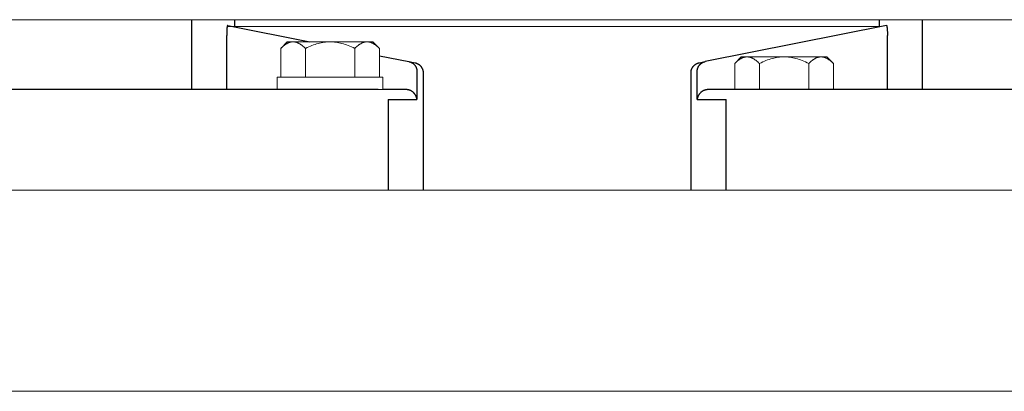
# Model space of a CAD drawing. Units: millimetres. Extents: x -1852 to 1472, y -191 to 4696.
# Drawn here: x -288 to -92, y 1921 to 1994 of the extents above; entities that cross this region are included whole.
import ezdxf

# ---------------------------------------------------------------- set-up
doc = ezdxf.new("R2010")
doc.units = ezdxf.units.MM
doc.layers.add('Make2D$Visible$Curves$1', color=7, linetype='Continuous', true_color=0x000000)
doc.layers.add('Make2D$Visible$Curves$3DCPCOLOR253', color=7, linetype='Continuous', lineweight=0, true_color=0xadadad)
doc.layers.add('Make2D$Visible$Curves$3DCPCOLOR254', color=7, linetype='Continuous', lineweight=0, true_color=0xd6d6d6)

msp = doc.modelspace()

# ---------------------------------------------------------------- linework, layer by layer
at = {"layer": 'Make2D$Visible$Curves$1', "color": 251, "true_color": 0x545454}
for points in [[(-254.05, 1994.43), (-254.05, 1980.53)], [(-246.92, 1993.27), (-246.92, 1993.27), (-246.92, 1993.26), (-246.93, 1993.25), (-246.93, 1993.25), (-246.93, 1993.24), (-246.93, 1993.23), (-246.94, 1993.22), (-246.94, 1993.2), (-246.95, 1993.18), (-246.95, 1993.16), (-246.96, 1993.14), (-246.97, 1993.1), (-246.98, 1993.05), (-246.99, 1992.99), (-247, 1992.93)], [(-246.88, 1993.3), (-246.88, 1993.3), (-246.88, 1993.3), (-246.88, 1993.3), (-246.88, 1993.3), (-246.89, 1993.3), (-246.89, 1993.3), (-246.89, 1993.3), (-246.89, 1993.3), (-246.89, 1993.3), (-246.89, 1993.3), (-246.89, 1993.3), (-246.89, 1993.3), (-246.89, 1993.3), (-246.89, 1993.3), (-246.89, 1993.3), (-246.89, 1993.3), (-246.89, 1993.3), (-246.89, 1993.3), (-246.89, 1993.3), (-246.89, 1993.3), (-246.89, 1993.3), (-246.89, 1993.3), (-246.9, 1993.3), (-246.9, 1993.3), (-246.9, 1993.3), (-246.9, 1993.3), (-246.9, 1993.3), (-246.9, 1993.3), (-246.9, 1993.3), (-246.9, 1993.3), (-246.9, 1993.3), (-246.9, 1993.3), (-246.9, 1993.29), (-246.9, 1993.29), (-246.9, 1993.29), (-246.9, 1993.29), (-246.91, 1993.29), (-246.91, 1993.29), (-246.91, 1993.29), (-246.91, 1993.29), (-246.91, 1993.29), (-246.91, 1993.28), (-246.91, 1993.28), (-246.91, 1993.28), (-246.91, 1993.28), (-246.92, 1993.27), (-246.92, 1993.27)], [(-246.88, 1993.3), (-230.52, 1990.03)], [(-245.52, 1994.43), (-245.52, 1993.03)], [(-115.88, 1993.3), (-151.93, 1986.09)], [(-117.25, 1993.03), (-117.25, 1994.43)], [(-115.88, 1993.3), (-115.88, 1993.3), (-115.88, 1993.3), (-115.88, 1993.3), (-115.88, 1993.3), (-115.88, 1993.3), (-115.88, 1993.3), (-115.88, 1993.3), (-115.88, 1993.3), (-115.88, 1993.3), (-115.88, 1993.3), (-115.87, 1993.3), (-115.87, 1993.3), (-115.87, 1993.3), (-115.87, 1993.3), (-115.87, 1993.3), (-115.87, 1993.3), (-115.87, 1993.3), (-115.87, 1993.3), (-115.87, 1993.3), (-115.87, 1993.3), (-115.87, 1993.29), (-115.86, 1993.29), (-115.86, 1993.29), (-115.86, 1993.29), (-115.86, 1993.29), (-115.86, 1993.29), (-115.86, 1993.29), (-115.86, 1993.29), (-115.86, 1993.29), (-115.86, 1993.29), (-115.86, 1993.29), (-115.86, 1993.29), (-115.86, 1993.29)], [(-115.86, 1993.29), (-115.86, 1993.28), (-115.86, 1993.28), (-115.85, 1993.28), (-115.85, 1993.28), (-115.85, 1993.28), (-115.85, 1993.27), (-115.85, 1993.27), (-115.85, 1993.26), (-115.84, 1993.26), (-115.84, 1993.25), (-115.84, 1993.25), (-115.84, 1993.24), (-115.83, 1993.23), (-115.83, 1993.22), (-115.82, 1993.2), (-115.82, 1993.18), (-115.81, 1993.16), (-115.81, 1993.14), (-115.8, 1993.09), (-115.79, 1993.04), (-115.78, 1992.98)], [(-108.72, 1980.53), (-108.72, 1994.43)], [(-247.07, 1991.71), (-247.08, 1991.3)], [(-247.08, 1980.53), (-247.08, 1991.3)], [(-247.04, 1992.53), (-247.06, 1992.12), (-247.07, 1991.71)], [(-247, 1992.93), (-247.02, 1992.73), (-247.04, 1992.53)], [(-115.78, 1992.98), (-115.76, 1992.84), (-115.75, 1992.69)], [(-115.75, 1992.69), (-115.72, 1992.31), (-115.7, 1991.93)], [(-115.7, 1991.93), (-115.69, 1991.42)], [(-115.69, 1991.42), (-115.69, 1991.3)], [(-115.69, 1980.53), (-115.69, 1991.3)], [(-216.71, 1987.27), (-210.84, 1986.09)], [(-210.84, 1986.09), (-210.77, 1986.08), (-210.71, 1986.06), (-210.64, 1986.04), (-210.58, 1986.02), (-210.51, 1986), (-210.45, 1985.97), (-210.39, 1985.94), (-210.32, 1985.91), (-210.26, 1985.88), (-210.2, 1985.85), (-210.15, 1985.81), (-210.09, 1985.77), (-210.03, 1985.73), (-209.98, 1985.69), (-209.93, 1985.64), (-209.88, 1985.6), (-209.83, 1985.55), (-209.78, 1985.5), (-209.73, 1985.45), (-209.69, 1985.4), (-209.65, 1985.34), (-209.61, 1985.29), (-209.57, 1985.23), (-209.53, 1985.17), (-209.5, 1985.12), (-209.46, 1985.06), (-209.43, 1984.99), (-209.4, 1984.93), (-209.38, 1984.87), (-209.35, 1984.8), (-209.33, 1984.74), (-209.31, 1984.67), (-209.3, 1984.61), (-209.28, 1984.54), (-209.27, 1984.47), (-209.26, 1984.4), (-209.25, 1984.34), (-209.24, 1984.27), (-209.24, 1984.2), (-209.24, 1984.13)], [(-210.84, 1986.09), (-209.63, 1985.85)], [(-209.63, 1985.85), (-209.56, 1985.84), (-209.5, 1985.82), (-209.43, 1985.8), (-209.36, 1985.78), (-209.3, 1985.75), (-209.24, 1985.73), (-209.17, 1985.7), (-209.11, 1985.67), (-209.05, 1985.64), (-208.99, 1985.6), (-208.93, 1985.57), (-208.88, 1985.53), (-208.82, 1985.49), (-208.77, 1985.45), (-208.71, 1985.4), (-208.66, 1985.36), (-208.61, 1985.31), (-208.57, 1985.26), (-208.52, 1985.21), (-208.47, 1985.16), (-208.43, 1985.1), (-208.39, 1985.05), (-208.35, 1984.99), (-208.32, 1984.93), (-208.28, 1984.87), (-208.25, 1984.81), (-208.22, 1984.75), (-208.19, 1984.69), (-208.16, 1984.63), (-208.14, 1984.56), (-208.12, 1984.5), (-208.1, 1984.43), (-208.08, 1984.37), (-208.06, 1984.3), (-208.05, 1984.23), (-208.04, 1984.16), (-208.03, 1984.09), (-208.03, 1984.03), (-208.02, 1983.96), (-208.02, 1983.89)], [(-154.75, 1983.89), (-154.74, 1983.96), (-154.74, 1984.03), (-154.74, 1984.09), (-154.73, 1984.16), (-154.72, 1984.23), (-154.7, 1984.3), (-154.69, 1984.37), (-154.67, 1984.43), (-154.65, 1984.5), (-154.63, 1984.56), (-154.61, 1984.63), (-154.58, 1984.69), (-154.55, 1984.75), (-154.52, 1984.81), (-154.49, 1984.87), (-154.45, 1984.93), (-154.41, 1984.99), (-154.38, 1985.05), (-154.34, 1985.1), (-154.29, 1985.16), (-154.25, 1985.21), (-154.2, 1985.26), (-154.15, 1985.31), (-154.1, 1985.36), (-154.05, 1985.4), (-154, 1985.45), (-153.95, 1985.49), (-153.89, 1985.53), (-153.83, 1985.57), (-153.78, 1985.6), (-153.72, 1985.64), (-153.66, 1985.67), (-153.59, 1985.7), (-153.53, 1985.73), (-153.47, 1985.75), (-153.4, 1985.78), (-153.34, 1985.8), (-153.27, 1985.82), (-153.21, 1985.84), (-153.14, 1985.85)], [(-153.53, 1984.13), (-153.53, 1984.2), (-153.52, 1984.27), (-153.52, 1984.34), (-153.51, 1984.4), (-153.5, 1984.47), (-153.49, 1984.54), (-153.47, 1984.61), (-153.45, 1984.67), (-153.43, 1984.74), (-153.41, 1984.8), (-153.39, 1984.87), (-153.36, 1984.93), (-153.33, 1984.99), (-153.3, 1985.06), (-153.27, 1985.12), (-153.24, 1985.17), (-153.2, 1985.23), (-153.16, 1985.29), (-153.12, 1985.34), (-153.08, 1985.4), (-153.03, 1985.45), (-152.99, 1985.5), (-152.94, 1985.55), (-152.89, 1985.6), (-152.84, 1985.64), (-152.79, 1985.69), (-152.73, 1985.73), (-152.68, 1985.77), (-152.62, 1985.81), (-152.56, 1985.85), (-152.5, 1985.88), (-152.44, 1985.91), (-152.38, 1985.94), (-152.32, 1985.97), (-152.26, 1986), (-152.19, 1986.02), (-152.13, 1986.04), (-152.06, 1986.06), (-151.99, 1986.08), (-151.93, 1986.09)], [(-153.14, 1985.85), (-151.93, 1986.09)], [(-209.24, 1984.13), (-209.24, 1978.53)], [(-208.02, 1983.89), (-208.02, 1960.53)], [(-154.75, 1960.53), (-154.75, 1983.89)], [(-153.53, 1978.53), (-153.53, 1984.13)], [(-231.88, 1980.53), (-404.02, 1980.53)], [(-216.96, 1980.53), (-231.88, 1980.53)], [(-211.41, 1980.53), (-216.02, 1980.53)], [(-211.23, 1980.52), (-211.29, 1980.53), (-211.35, 1980.53), (-211.41, 1980.53)], [(-209.24, 1978.53), (-209.24, 1978.53), (-209.25, 1978.6), (-209.26, 1978.66), (-209.27, 1978.73), (-209.28, 1978.79), (-209.29, 1978.85), (-209.31, 1978.92), (-209.33, 1978.98), (-209.35, 1979.04), (-209.37, 1979.1), (-209.4, 1979.16), (-209.42, 1979.22), (-209.45, 1979.28), (-209.48, 1979.34), (-209.51, 1979.4), (-209.55, 1979.46), (-209.58, 1979.51), (-209.61, 1979.55), (-209.64, 1979.59), (-209.66, 1979.63), (-209.69, 1979.67), (-209.72, 1979.71), (-209.75, 1979.74), (-209.79, 1979.78), (-209.82, 1979.82), (-209.85, 1979.85), (-209.89, 1979.89), (-209.93, 1979.93), (-209.96, 1979.96), (-210, 1979.99), (-210.04, 1980.03), (-210.08, 1980.06), (-210.12, 1980.09), (-210.19, 1980.14), (-210.25, 1980.18), (-210.28, 1980.2), (-210.32, 1980.22), (-210.35, 1980.24), (-210.39, 1980.26), (-210.42, 1980.28), (-210.46, 1980.3), (-210.49, 1980.32), (-210.53, 1980.33), (-210.57, 1980.35), (-210.61, 1980.37), (-210.65, 1980.38), (-210.68, 1980.4), (-210.75, 1980.42), (-210.82, 1980.44), (-210.88, 1980.46), (-210.95, 1980.48), (-211.02, 1980.49), (-211.09, 1980.5), (-211.16, 1980.51), (-211.2, 1980.52), (-211.23, 1980.52)], [(-151.53, 1980.52), (-151.57, 1980.52), (-151.61, 1980.51), (-151.68, 1980.5), (-151.75, 1980.49), (-151.81, 1980.48), (-151.88, 1980.46), (-151.95, 1980.44), (-152.02, 1980.42), (-152.08, 1980.4), (-152.12, 1980.38), (-152.16, 1980.37), (-152.2, 1980.35), (-152.24, 1980.33), (-152.27, 1980.32), (-152.31, 1980.3), (-152.35, 1980.28), (-152.38, 1980.26), (-152.42, 1980.24), (-152.45, 1980.22), (-152.48, 1980.2), (-152.52, 1980.18), (-152.58, 1980.14), (-152.64, 1980.09), (-152.69, 1980.06), (-152.73, 1980.03), (-152.77, 1979.99), (-152.8, 1979.96), (-152.84, 1979.93), (-152.88, 1979.89), (-152.91, 1979.85), (-152.95, 1979.82), (-152.98, 1979.78), (-153.01, 1979.74), (-153.04, 1979.71), (-153.08, 1979.67), (-153.1, 1979.63), (-153.13, 1979.59), (-153.16, 1979.55), (-153.19, 1979.51), (-153.22, 1979.46), (-153.25, 1979.4), (-153.29, 1979.34), (-153.32, 1979.28), (-153.34, 1979.22), (-153.37, 1979.16), (-153.4, 1979.1), (-153.42, 1979.04), (-153.44, 1978.98), (-153.46, 1978.92), (-153.47, 1978.85), (-153.49, 1978.79), (-153.5, 1978.73), (-153.51, 1978.66), (-153.52, 1978.6), (-153.53, 1978.53), (-153.53, 1978.53)], [(-151.36, 1980.53), (-151.42, 1980.53), (-151.48, 1980.53), (-151.53, 1980.52)], [(-145.81, 1980.53), (-151.36, 1980.53)], [(-130.88, 1980.53), (-145.81, 1980.53)], [(18.46, 1980.53), (-130.88, 1980.53)], [(-215, 1978.53), (-209.24, 1978.53)], [(-215, 1978.53), (-215, 1960.53)], [(-153.53, 1978.53), (-147.77, 1978.53)], [(-147.77, 1960.53), (-147.77, 1978.53)]]:
    msp.add_lwpolyline(points, dxfattribs=at)
at = {"layer": 'Make2D$Visible$Curves$3DCPCOLOR253', "color": 0}
for points in [[(-236.34, 1988.71), (-235.02, 1990.03)], [(-236.34, 1988.71), (-236.17, 1988.88), (-236, 1989.03), (-235.84, 1989.17), (-235.68, 1989.3), (-235.6, 1989.36), (-235.52, 1989.42), (-235.45, 1989.47), (-235.37, 1989.52), (-235.29, 1989.57), (-235.22, 1989.62), (-235.14, 1989.66), (-235.06, 1989.71), (-234.99, 1989.75), (-234.91, 1989.78), (-234.84, 1989.82), (-234.77, 1989.85), (-234.69, 1989.88), (-234.62, 1989.9), (-234.54, 1989.93), (-234.47, 1989.95), (-234.4, 1989.97), (-234.32, 1989.98), (-234.25, 1990), (-234.18, 1990.01), (-234.1, 1990.02), (-234.03, 1990.02), (-233.96, 1990.03), (-233.88, 1990.03)], [(-233.88, 1990.03), (-235.02, 1990.03)], [(-226.52, 1990.03), (-233.88, 1990.03)], [(-233.88, 1990.03), (-233.81, 1990.03), (-233.73, 1990.02), (-233.66, 1990.02), (-233.59, 1990.01), (-233.51, 1990), (-233.44, 1989.98), (-233.37, 1989.97), (-233.29, 1989.95), (-233.22, 1989.93), (-233.15, 1989.9), (-233.07, 1989.88), (-233, 1989.85), (-232.92, 1989.82), (-232.85, 1989.78), (-232.78, 1989.75), (-232.7, 1989.71), (-232.63, 1989.66), (-232.55, 1989.62), (-232.47, 1989.57), (-232.4, 1989.52), (-232.32, 1989.47), (-232.24, 1989.42), (-232.16, 1989.36), (-232.08, 1989.3), (-231.93, 1989.17), (-231.76, 1989.03), (-231.6, 1988.88), (-231.43, 1988.71)], [(-231.43, 1988.71), (-231.09, 1988.88), (-230.76, 1989.03), (-230.44, 1989.17), (-230.12, 1989.3), (-229.8, 1989.42), (-229.49, 1989.52), (-229.19, 1989.62), (-228.89, 1989.71), (-228.59, 1989.78), (-228.29, 1989.85), (-227.99, 1989.9), (-227.7, 1989.95), (-227.4, 1989.98), (-227.11, 1990.01), (-226.82, 1990.02), (-226.52, 1990.03)], [(-219.16, 1990.03), (-226.52, 1990.03)], [(-226.52, 1990.03), (-226.23, 1990.02), (-225.93, 1990.01), (-225.64, 1989.98), (-225.34, 1989.95), (-225.05, 1989.9), (-224.75, 1989.85), (-224.46, 1989.78), (-224.16, 1989.71), (-223.85, 1989.62), (-223.55, 1989.52), (-223.24, 1989.42), (-222.93, 1989.3), (-222.61, 1989.17), (-222.28, 1989.03), (-221.95, 1988.88), (-221.61, 1988.71)], [(-221.61, 1988.71), (-221.44, 1988.88), (-221.28, 1989.03), (-221.12, 1989.17), (-220.96, 1989.3), (-220.88, 1989.36), (-220.8, 1989.42), (-220.72, 1989.47), (-220.65, 1989.52), (-220.57, 1989.57), (-220.49, 1989.62), (-220.42, 1989.66), (-220.34, 1989.71), (-220.27, 1989.75), (-220.19, 1989.78), (-220.12, 1989.82), (-220.04, 1989.85), (-219.97, 1989.88), (-219.9, 1989.9), (-219.82, 1989.93), (-219.75, 1989.95), (-219.67, 1989.97), (-219.6, 1989.98), (-219.53, 1990), (-219.45, 1990.01), (-219.38, 1990.02), (-219.31, 1990.02), (-219.23, 1990.03), (-219.16, 1990.03)], [(-218.02, 1990.03), (-219.16, 1990.03)], [(-219.16, 1990.03), (-219.09, 1990.03), (-219.01, 1990.02), (-218.94, 1990.02), (-218.87, 1990.01), (-218.79, 1990), (-218.72, 1989.98), (-218.65, 1989.97), (-218.57, 1989.95), (-218.5, 1989.93), (-218.42, 1989.9), (-218.35, 1989.88), (-218.28, 1989.85), (-218.2, 1989.82), (-218.13, 1989.78), (-218.05, 1989.75), (-217.98, 1989.71), (-217.9, 1989.66), (-217.83, 1989.62), (-217.75, 1989.57), (-217.67, 1989.52), (-217.6, 1989.47), (-217.52, 1989.42), (-217.44, 1989.36), (-217.36, 1989.3), (-217.2, 1989.17), (-217.04, 1989.03), (-216.88, 1988.88), (-216.71, 1988.71)], [(-218.02, 1990.03), (-216.71, 1988.71)], [(-236.34, 1983.03), (-236.34, 1988.71)], [(-231.43, 1983.03), (-231.43, 1988.71)], [(-221.61, 1983.03), (-221.61, 1988.71)], [(-216.71, 1983.03), (-216.71, 1988.71)], [(-146.06, 1985.71), (-144.75, 1987.03)], [(-146.06, 1985.71), (-145.89, 1985.88), (-145.73, 1986.03), (-145.56, 1986.17), (-145.41, 1986.3), (-145.33, 1986.36), (-145.25, 1986.42), (-145.17, 1986.47), (-145.09, 1986.52), (-145.02, 1986.57), (-144.94, 1986.62), (-144.86, 1986.66), (-144.79, 1986.71), (-144.71, 1986.75), (-144.64, 1986.78), (-144.57, 1986.82), (-144.49, 1986.85), (-144.42, 1986.88), (-144.34, 1986.9), (-144.27, 1986.93), (-144.2, 1986.95), (-144.12, 1986.97), (-144.05, 1986.98), (-143.98, 1987), (-143.9, 1987.01), (-143.83, 1987.02), (-143.75, 1987.02), (-143.68, 1987.03), (-143.61, 1987.03)], [(-146.06, 1980.53), (-146.06, 1985.71)], [(-143.61, 1987.03), (-144.75, 1987.03)], [(-136.25, 1987.03), (-143.61, 1987.03)], [(-143.61, 1987.03), (-143.53, 1987.03), (-143.46, 1987.02), (-143.39, 1987.02), (-143.31, 1987.01), (-143.24, 1987), (-143.17, 1986.98), (-143.09, 1986.97), (-143.02, 1986.95), (-142.95, 1986.93), (-142.87, 1986.9), (-142.8, 1986.88), (-142.72, 1986.85), (-142.65, 1986.82), (-142.58, 1986.78), (-142.5, 1986.75), (-142.43, 1986.71), (-142.35, 1986.66), (-142.27, 1986.62), (-142.2, 1986.57), (-142.12, 1986.52), (-142.04, 1986.47), (-141.97, 1986.42), (-141.89, 1986.36), (-141.81, 1986.3), (-141.65, 1986.17), (-141.49, 1986.03), (-141.32, 1985.88), (-141.15, 1985.71)], [(-141.15, 1985.71), (-140.82, 1985.88), (-140.49, 1986.03), (-140.16, 1986.17), (-139.84, 1986.3), (-139.53, 1986.42), (-139.22, 1986.52), (-138.91, 1986.62), (-138.61, 1986.71), (-138.31, 1986.78), (-138.01, 1986.85), (-137.72, 1986.9), (-137.42, 1986.95), (-137.13, 1986.98), (-136.84, 1987.01), (-136.54, 1987.02), (-136.25, 1987.03)], [(-141.15, 1980.53), (-141.15, 1985.71)], [(-128.89, 1987.03), (-136.25, 1987.03)], [(-136.25, 1987.03), (-135.95, 1987.02), (-135.66, 1987.01), (-135.36, 1986.98), (-135.07, 1986.95), (-134.78, 1986.9), (-134.48, 1986.85), (-134.18, 1986.78), (-133.88, 1986.71), (-133.58, 1986.62), (-133.27, 1986.52), (-132.96, 1986.42), (-132.65, 1986.3), (-132.33, 1986.17), (-132.01, 1986.03), (-131.68, 1985.88), (-131.34, 1985.71)], [(-131.34, 1985.71), (-131.17, 1985.88), (-131, 1986.03), (-130.84, 1986.17), (-130.68, 1986.3), (-130.6, 1986.36), (-130.53, 1986.42), (-130.45, 1986.47), (-130.37, 1986.52), (-130.29, 1986.57), (-130.22, 1986.62), (-130.14, 1986.66), (-130.07, 1986.71), (-129.99, 1986.75), (-129.92, 1986.78), (-129.84, 1986.82), (-129.77, 1986.85), (-129.69, 1986.88), (-129.62, 1986.9), (-129.55, 1986.93), (-129.47, 1986.95), (-129.4, 1986.97), (-129.33, 1986.98), (-129.25, 1987), (-129.18, 1987.01), (-129.11, 1987.02), (-129.03, 1987.02), (-128.96, 1987.03), (-128.89, 1987.03)], [(-131.34, 1980.53), (-131.34, 1985.71)], [(-127.75, 1987.03), (-128.89, 1987.03)], [(-128.89, 1987.03), (-128.81, 1987.03), (-128.74, 1987.02), (-128.66, 1987.02), (-128.59, 1987.01), (-128.52, 1987), (-128.44, 1986.98), (-128.37, 1986.97), (-128.3, 1986.95), (-128.22, 1986.93), (-128.15, 1986.9), (-128.08, 1986.88), (-128, 1986.85), (-127.93, 1986.82), (-127.85, 1986.78), (-127.78, 1986.75), (-127.7, 1986.71), (-127.63, 1986.66), (-127.55, 1986.62), (-127.48, 1986.57), (-127.4, 1986.52), (-127.32, 1986.47), (-127.24, 1986.42), (-127.17, 1986.36), (-127.09, 1986.3), (-126.93, 1986.17), (-126.77, 1986.03), (-126.6, 1985.88), (-126.43, 1985.71)], [(-127.75, 1987.03), (-126.43, 1985.71)], [(-126.43, 1980.53), (-126.43, 1985.71)], [(-237.02, 1980.53), (-237.02, 1983.03)], [(-237.02, 1983.03), (-226.52, 1983.03)], [(-226.52, 1983.03), (-216.02, 1983.03)], [(-216.02, 1983.03), (-216.02, 1980.53)], [(-216.02, 1980.53), (-216.96, 1980.53)]]:
    msp.add_lwpolyline(points, dxfattribs=at)
at = {"layer": 'Make2D$Visible$Curves$3DCPCOLOR254'}
for points in [[(18.27, 1994.43), (-403.84, 1994.43)], [(-409.82, 1960.53), (24.26, 1960.53)], [(23.39, 1920.53), (-408.96, 1920.53)]]:
    msp.add_lwpolyline(points, dxfattribs=at)
at = {"layer": 'Make2D$Visible$Curves$3DCPCOLOR254', "color": 254, "true_color": 0xd6d6d6}
msp.add_lwpolyline([(-117, 1993.08), (-246.97, 1993.08)], dxfattribs=at)

doc.saveas('drawing.dxf')
